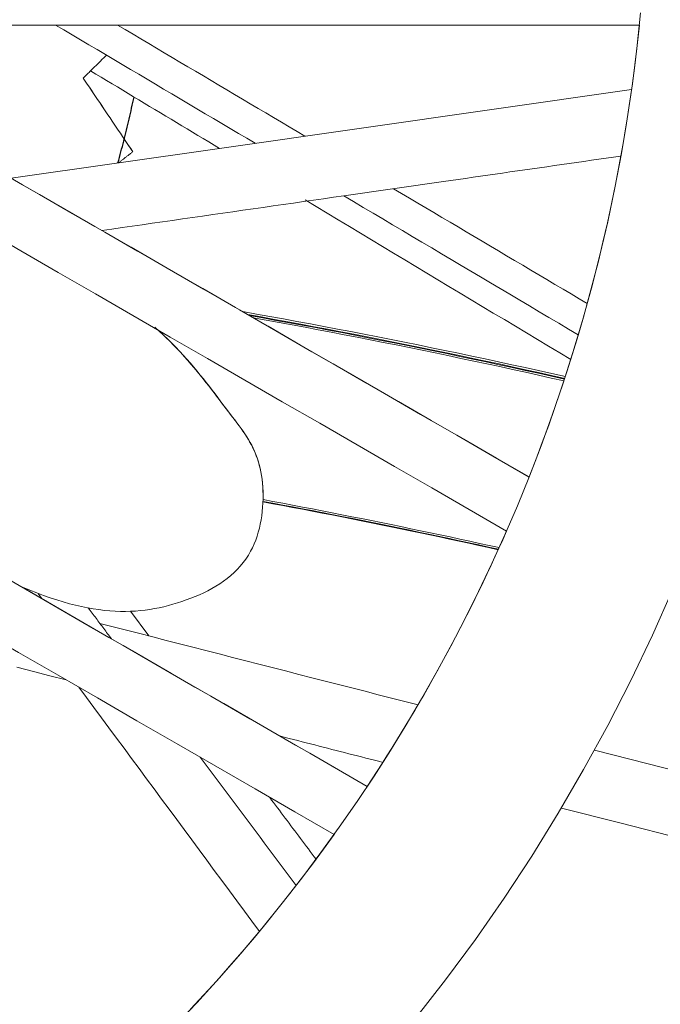
# Model space of a CAD drawing. Units: inches. Extents: x 38 to 500, y 123 to 370.
# Drawn here: x 66 to 67, y 160 to 162 of the extents above; entities that cross this region are included whole.
import ezdxf

# ---------------------------------------------------------------- set-up
doc = ezdxf.new("R2010")
doc.units = ezdxf.units.IN
doc.header["$MEASUREMENT"] = 0
doc.linetypes.add('CENTER', pattern=[0.95, 0.625, -0.125, 0.075, -0.125])
doc.layers.add('Unnamed [1]', color=7, linetype='Continuous', lineweight=0)

msp = doc.modelspace()

# ---------------------------------------------------------------- linework, layer by layer
at = {"layer": 'Unnamed [1]', "color": 1, "linetype": 'Continuous', "lineweight": 0, "true_color": 0xff0000}
for p, q in [((66.6932357, 161.7274785), (67.3721736, 161.8243719)), ((66.3500787, 161.6785047), (66.6932357, 161.7274785)), ((67.0621322, 161.6727951), (66.8979876, 161.6492585)), ((66.5771833, 160.9239581), (66.5467514, 160.9646573)), ((67.3109467, 160.7358606), (68.1762151, 160.5140539))]:
    msp.add_line(p, q, dxfattribs=at)
at = {"layer": 'Unnamed [1]', "color": 1, "linetype": 'Continuous', "lineweight": 0}
for points in [[(66.6178404, 160.2795634), (66.6558264, 160.3196205), (66.6927016, 160.360081), (66.7284686, 160.4009058), (66.7631304, 160.4420561), (66.7966888, 160.4834901), (66.8291424, 160.5251551), (66.860489, 160.5669959), (66.8907262, 160.6089569), (66.9198517, 160.650983), (66.9478774, 160.6930438), (66.9748708, 160.7352102), (67.0009135, 160.7775779), (67.0260871, 160.8202431), (67.0504733, 160.8633016), (67.0742277, 160.9070326), (67.0974283, 160.9516442), (67.1200401, 160.997125), (67.1420281, 161.043464), (67.1633574, 161.0906498), (67.183993, 161.1386714), (67.2039, 161.1875176), (67.2230432, 161.2371771), (67.2413878, 161.2876388), (67.2588988, 161.3388915), (67.2755413, 161.3909239), (67.2912801, 161.443725), (67.3060804, 161.4972835), (67.3199072, 161.5515883), (67.3327255, 161.6066281), (67.3445016, 161.6623876), (67.3552061, 161.7188348), (67.3648113, 161.7759336), (67.373289, 161.8336478), (67.3806114, 161.8919413), (67.3867503, 161.9507779)], [(67.2032203, 161.1859485), (67.2142443, 161.2141671), (67.2250142, 161.2426595), (67.2355238, 161.2714217), (67.2457667, 161.3004498), (67.2557368, 161.3297396), (67.2654279, 161.3592873), (67.2748336, 161.3890889), (67.2839478, 161.4191404), (67.2927642, 161.4494377), (67.3012765, 161.4799769), (67.3094786, 161.5107541), (67.3173641, 161.5417652), (67.3249269, 161.5730063), (67.3321607, 161.6044733), (67.3390592, 161.6361623), (67.3456163, 161.6680692), (67.3518256, 161.7001902), (67.357681, 161.7325212), (67.3631761, 161.7650583), (67.3683049, 161.7977974), (67.3730609, 161.8307346), (67.377438, 161.8638658), (67.3814299, 161.8971871), (67.3850305, 161.9306946)], [(66.7317784, 161.4583704), (66.7540542, 161.4544016), (66.7763183, 161.45039), (66.7985707, 161.4463357), (66.8208111, 161.4422387), (66.8430396, 161.438099), (66.865256, 161.4339167), (66.8874601, 161.4296919), (66.9096518, 161.4254246), (66.931831, 161.4211148), (66.9539977, 161.4167626), (66.9761516, 161.412368), (66.9982927, 161.4079312), (67.0204208, 161.4034521), (67.0425358, 161.3989308), (67.0646376, 161.3943673), (67.0867261, 161.3897617), (67.1088011, 161.3851141), (67.1308626, 161.3804245), (67.1529103, 161.3756929), (67.1749443, 161.3709195), (67.1969644, 161.3661041), (67.2189704, 161.361247), (67.2409623, 161.3563481), (67.2629398, 161.3514075)], [(67.2619178, 161.3482714), (67.2403249, 161.3531253), (67.2187182, 161.357939), (67.1970978, 161.3627124), (67.1754638, 161.3674454), (67.1538164, 161.3721379), (67.1321557, 161.3767901), (67.1104817, 161.3814017), (67.0887946, 161.3859728), (67.0670945, 161.3905033), (67.0453816, 161.3949931), (67.0236558, 161.3994422), (67.0019174, 161.4038506), (66.9801665, 161.4082182), (66.9584031, 161.412545), (66.9366275, 161.4168309), (66.9148396, 161.4210758), (66.8930396, 161.4252798), (66.8712277, 161.4294427), (66.8494039, 161.4335646), (66.8275683, 161.4376453), (66.8057211, 161.4416849), (66.7838624, 161.4456833), (66.7619923, 161.4496404), (66.7401109, 161.4535561)], [(67.261918, 161.3482714), (67.2403261, 161.3531251), (67.2187204, 161.3579385), (67.1971011, 161.3627116), (67.1754682, 161.3674444), (67.1538219, 161.3721368), (67.1321622, 161.3767887), (67.1104893, 161.3814001), (67.0888032, 161.385971), (67.0671042, 161.3905012), (67.0453923, 161.3949909), (67.0236677, 161.3994398), (67.0019304, 161.403848), (66.9801805, 161.4082154), (66.9584182, 161.412542), (66.9366436, 161.4168277), (66.9148568, 161.4210725), (66.8930579, 161.4252763), (66.8712471, 161.4294391), (66.8494243, 161.4335608), (66.8275899, 161.4376413), (66.8057438, 161.4416808), (66.7838862, 161.445679), (66.7620171, 161.4496359), (66.7401368, 161.4535515)], [(67.2615314, 161.3471575), (67.2400225, 161.3519893), (67.2185041, 161.3567803), (67.1969762, 161.3615307), (67.175439, 161.3662402), (67.1538925, 161.370909), (67.1323368, 161.375537), (67.1107718, 161.3801243), (67.0891978, 161.3846707), (67.0676147, 161.3891763), (67.0460225, 161.393641), (67.0244215, 161.3980649), (67.0028115, 161.402448), (66.9811927, 161.4067901), (66.9595652, 161.4110913), (66.937929, 161.4153516), (66.9162841, 161.419571), (66.8946306, 161.4237495), (66.8729686, 161.4278869), (66.8512981, 161.4319834), (66.8296192, 161.4360389), (66.807932, 161.4400534), (66.7862365, 161.4440269), (66.7645327, 161.4479593), (66.7428208, 161.4518506)], [(66.7489654, 161.4482927), (66.7704055, 161.4444141), (66.791837, 161.4404953), (66.8132598, 161.4365363), (66.8346738, 161.4325373), (66.856079, 161.4284983), (66.8774753, 161.4244192), (66.8988627, 161.4203001), (66.9202411, 161.416141), (66.9416105, 161.4119419), (66.9629707, 161.4077029), (66.9843218, 161.4034239), (67.0056636, 161.3991051), (67.0269962, 161.3947464), (67.0483195, 161.3903478), (67.0696333, 161.3859094), (67.0909377, 161.3814312), (67.1122326, 161.3769132), (67.1335179, 161.3723555), (67.1547936, 161.367758), (67.1760596, 161.3631208), (67.1973158, 161.358444), (67.2185623, 161.3537274), (67.2397989, 161.3489712), (67.2610256, 161.3441754)], [(66.5867406, 161.4329175), (66.5940704, 161.4263428), (66.601186, 161.4197341), (66.6080929, 161.4131008), (66.6147965, 161.4064522), (66.6213026, 161.3997978), (66.6276167, 161.3931467), (66.6337442, 161.3865085), (66.6396908, 161.3798924), (66.645462, 161.3733077), (66.6510633, 161.3667639), (66.6565004, 161.3602703), (66.6617787, 161.3538362), (66.6669039, 161.347471), (66.6718815, 161.341184), (66.6767169, 161.3349847), (66.6814159, 161.3288822), (66.685984, 161.322886), (66.6904266, 161.3170054), (66.6947494, 161.3112499), (66.6989579, 161.3056286), (66.7030576, 161.300151), (66.7070542, 161.2948265), (66.7109532, 161.2896643), (66.7147601, 161.2846738), (66.7184682, 161.2798357), (66.722065, 161.2751071), (66.7255466, 161.2704629), (66.7289094, 161.2658778), (66.7321498, 161.2613262), (66.7352641, 161.2567831), (66.7382487, 161.2522229), (66.7410999, 161.2476204), (66.7438141, 161.2429502), (66.7463875, 161.238187), (66.7488167, 161.2333055), (66.7510979, 161.2282803), (66.7532271, 161.2230902), (66.7551996, 161.2177304), (66.7570101, 161.2122002), (66.7586535, 161.2064989), (66.7601246, 161.2006257), (66.7614183, 161.19458), (66.7625294, 161.188361), (66.7634527, 161.1819681), (66.7641831, 161.1754006), (66.7647155, 161.1686577), (66.7650446, 161.1617387), (66.7651653, 161.154643)], [(66.5915758, 161.4284074), (66.598336, 161.4221841), (66.6049131, 161.4159333), (66.6113112, 161.4096631), (66.6175343, 161.4033816), (66.6235867, 161.397097), (66.6294723, 161.3908174), (66.6351953, 161.384551), (66.6407598, 161.3783058), (66.6461699, 161.3720902), (66.6514296, 161.3659121), (66.6565432, 161.3597797), (66.6615146, 161.3537012), (66.6663481, 161.3476848), (66.6710487, 161.34174), (66.6756222, 161.3358772), (66.6800743, 161.3301068), (66.6844109, 161.3244394), (66.6886377, 161.3188855), (66.6927604, 161.3134554), (66.6967849, 161.3081596), (66.700717, 161.3030086), (66.7045609, 161.2980082), (66.7083155, 161.2931463), (66.7119782, 161.288406), (66.7155465, 161.2837707), (66.7190178, 161.2792236), (66.7223894, 161.2747479), (66.7256589, 161.2703269), (66.7288236, 161.2659439), (66.731881, 161.2615821), (66.734828, 161.2572258), (66.7376613, 161.25286), (66.7403772, 161.24847), (66.7429723, 161.244041), (66.745443, 161.2395583), (66.7477859, 161.2350072), (66.7499974, 161.2303728), (66.752074, 161.2256405), (66.7540122, 161.2207954), (66.7558084, 161.2158229), (66.7574592, 161.2107081), (66.758961, 161.2054364), (66.7603103, 161.1999929), (66.7615036, 161.1943629), (66.7625374, 161.1885317), (66.7634082, 161.1824844), (66.7641123, 161.1762082), (66.7646425, 161.1697555), (66.7649916, 161.1631721), (66.7651541, 161.1564797), (66.7651243, 161.1496998), (66.7648965, 161.1428542), (66.764465, 161.1359644), (66.7638243, 161.1290521), (66.7629686, 161.1221388), (66.7618922, 161.1152462), (66.7605896, 161.1083959), (66.759055, 161.1016096), (66.7572827, 161.0949088), (66.7552672, 161.0883151), (66.7530028, 161.0818502), (66.7504837, 161.0755358), (66.7477044, 161.0693933), (66.7446592, 161.0634445)], [(66.7649671, 161.1449157), (66.7811921, 161.1418993), (66.7974105, 161.1388596), (66.8136223, 161.1357966), (66.8298273, 161.1327103), (66.8460256, 161.1296008), (66.8622171, 161.126468), (66.8784016, 161.1233121), (66.8945793, 161.1201329), (66.91075, 161.1169306), (66.9269138, 161.1137051), (66.9430704, 161.1104565), (66.9592199, 161.1071847), (66.9753623, 161.1038899), (66.9914975, 161.1005721), (67.0076254, 161.0972311), (67.023746, 161.0938672), (67.0398593, 161.0904802), (67.0559651, 161.0870703), (67.0720635, 161.0836374), (67.0881544, 161.0801816), (67.1042378, 161.0767028), (67.1203135, 161.0732011), (67.1363816, 161.0696766), (67.152442, 161.0661292)], [(66.7649708, 161.144915), (66.7811957, 161.1418987), (66.797414, 161.138859), (66.8136256, 161.135796), (66.8298305, 161.1327097), (66.8460286, 161.1296002), (66.86222, 161.1264675), (66.8784044, 161.1233115), (66.894582, 161.1201324), (66.9107526, 161.1169301), (66.9269161, 161.1137046), (66.9430726, 161.110456), (66.959222, 161.1071843), (66.9753643, 161.1038895), (66.9914993, 161.1005717), (67.0076271, 161.0972308), (67.0237476, 161.0938669), (67.0398607, 161.0904799), (67.0559664, 161.08707), (67.0720647, 161.0836372), (67.0881554, 161.0801813), (67.1042387, 161.0767026), (67.1203143, 161.073201), (67.1363822, 161.0696765), (67.1524425, 161.0661291)], [(67.1527307, 161.0667676), (67.1366595, 161.0703178), (67.1205805, 161.0738452), (67.1044939, 161.0773496), (67.0883997, 161.0808311), (67.0722979, 161.0842896), (67.0561886, 161.0877252), (67.0400719, 161.0911378), (67.0239477, 161.0945273), (67.0078162, 161.0978938), (66.9916774, 161.1012373), (66.9755312, 161.1045577), (66.9593779, 161.107855), (66.9432174, 161.1111292), (66.9270498, 161.1143802), (66.9108751, 161.1176081), (66.8946934, 161.1208128), (66.8785047, 161.1239943), (66.8623091, 161.1271526), (66.8461066, 161.1302876), (66.8298973, 161.1333993), (66.8136812, 161.1364878), (66.7974584, 161.139553), (66.781229, 161.1425948), (66.7649928, 161.1456133)], [(67.1527312, 161.0667675), (67.1366601, 161.0703177), (67.1205813, 161.073845), (67.1044948, 161.0773494), (67.0884007, 161.0808309), (67.0722991, 161.0842894), (67.05619, 161.0877249), (67.0400733, 161.0911375), (67.0239493, 161.094527), (67.0078179, 161.0978935), (66.9916792, 161.1012369), (66.9755332, 161.1045573), (66.95938, 161.1078546), (66.9432197, 161.1111287), (66.9270522, 161.1143797), (66.9108777, 161.1176076), (66.8946961, 161.1208123), (66.8785075, 161.1239937), (66.8623121, 161.127152), (66.8461097, 161.130287), (66.8299006, 161.1333987), (66.8136846, 161.1364872), (66.797462, 161.1395523), (66.7812326, 161.1425942), (66.7649966, 161.1456126)], [(66.7650217, 161.1457771), (66.7811717, 161.1427667), (66.7973221, 161.1397322), (66.8134728, 161.1366736), (66.8296237, 161.133591), (66.8457749, 161.1304842), (66.8619263, 161.1273534), (66.878078, 161.1241984), (66.8942298, 161.1210194), (66.9103818, 161.1178162), (66.926534, 161.1145888), (66.9426863, 161.1113373), (66.9588387, 161.1080616), (66.9749912, 161.1047617), (66.9911437, 161.1014376), (67.0072963, 161.0980893), (67.023449, 161.0947169), (67.0396016, 161.0913201), (67.0557543, 161.0878992), (67.0719069, 161.084454), (67.0880595, 161.0809845), (67.104212, 161.0774908), (67.1203644, 161.0739728), (67.1365167, 161.0704305), (67.1526688, 161.0668638)], [(66.7650435, 161.1457731), (66.7811925, 161.1427628), (66.7973417, 161.1397285), (66.8134912, 161.1366701), (66.829641, 161.1335877), (66.8457911, 161.1304811), (66.8619414, 161.1273505), (66.8780919, 161.1241957), (66.8942426, 161.1210168), (66.9103934, 161.1178138), (66.9265444, 161.1145867), (66.9426956, 161.1113354), (66.9588468, 161.1080599), (66.9749982, 161.1047602), (66.9911496, 161.1014364), (67.0073011, 161.0980883), (67.0234526, 161.0947161), (67.0396041, 161.0913196), (67.0557556, 161.0878989), (67.0719071, 161.0844539), (67.0880585, 161.0809847), (67.1042099, 161.0774912), (67.1203612, 161.0739735), (67.1365123, 161.0704314), (67.1526633, 161.0668651)], [(67.1538228, 161.0694784), (67.1376903, 161.0730487), (67.1215519, 161.0765954), (67.1054077, 161.0801185), (67.0892578, 161.083618), (67.0731021, 161.0870938), (67.0569407, 161.0905459), (67.0407736, 161.0939744), (67.0246008, 161.0973792), (67.0084224, 161.1007603), (66.9922384, 161.1041178), (66.9760488, 161.1074516), (66.9598536, 161.1107616), (66.9436529, 161.114048), (66.9274466, 161.1173106), (66.9112349, 161.1205495), (66.8950177, 161.1237646), (66.8787951, 161.1269561), (66.862567, 161.1301237), (66.8463336, 161.1332676), (66.8300948, 161.1363877), (66.8138506, 161.1394841), (66.7976012, 161.1425566), (66.7813464, 161.1456054), (66.7650864, 161.1486304)], [(66.9366144, 160.6760459), (66.9449203, 160.6886412), (66.9531225, 160.7012225), (66.9612248, 160.7137953), (66.9692308, 160.7263653), (66.977144, 160.7389384), (66.984968, 160.7515201), (66.9927066, 160.7641161), (67.0003633, 160.7767323), (67.0079417, 160.7893741), (67.0154455, 160.8020475), (67.0228782, 160.8147579), (67.0302435, 160.8275113), (67.0375451, 160.8403132), (67.0447864, 160.8531693), (67.0519712, 160.8660854), (67.059103, 160.8790671), (67.0661847, 160.8921193), (67.0732164, 160.9052432), (67.0801973, 160.9184393), (67.0871267, 160.931708), (67.0940038, 160.9450497), (67.1008279, 160.9584648), (67.1075982, 160.9719537), (67.1143142, 160.9855169), (67.1209749, 160.9991548), (67.1275797, 161.0128678), (67.1341278, 161.0266562), (67.1406185, 161.0405206), (67.1470511, 161.0544613), (67.1534249, 161.0684788), (67.1597391, 161.0825734), (67.1659929, 161.0967456)], [(66.7446592, 161.0634729), (66.740886, 161.0569906), (66.7367803, 161.0507784), (66.7323577, 161.0448305), (66.7276341, 161.0391411), (66.7226252, 161.0337041), (66.7173468, 161.0285137), (66.7118147, 161.0235639), (66.7060446, 161.018849), (66.7000522, 161.0143629), (66.6938534, 161.0100997), (66.687464, 161.0060537), (66.6808996, 161.0022188), (66.6741762, 160.9985891), (66.6673093, 160.9951588), (66.6603149, 160.991922), (66.6532086, 160.9888727), (66.6460063, 160.986005), (66.6387236, 160.9833131), (66.6313957, 160.9807806), (66.6240404, 160.9784001), (66.6166483, 160.9761794), (66.6092096, 160.9741263), (66.6017149, 160.9722484), (66.5941546, 160.9705536), (66.5865189, 160.9690496), (66.5787985, 160.9677441), (66.5709836, 160.9666448), (66.5630647, 160.9657596), (66.5550322, 160.9650961), (66.5468765, 160.9646621), (66.538588, 160.9644653), (66.5301571, 160.9645135), (66.5215743, 160.9648144), (66.5128299, 160.9653758), (66.5039144, 160.9662054), (66.4948181, 160.9673109), (66.4855322, 160.9686996), (66.4760503, 160.9703772), (66.4663667, 160.9723485), (66.4564759, 160.9746189), (66.4463721, 160.9771932), (66.4360497, 160.9800766), (66.425503, 160.9832743), (66.4147264, 160.9867912), (66.4037142, 160.9906324), (66.3924608, 160.9948031), (66.3809604, 160.9993084), (66.3692075, 161.0041532)], [(67.4400676, 161.000926), (67.4063553, 160.9252709), (67.3705995, 160.8504528), (67.3328309, 160.7765595), (67.2930801, 160.7036785), (67.2513779, 160.6318975), (67.2077549, 160.5613042), (67.1622419, 160.491986), (67.1148771, 160.4240243), (67.0657292, 160.3574749), (67.0148744, 160.2923873)], [(66.645762, 160.3090317), (66.6675074, 160.3324344), (66.6888787, 160.3559681), (66.7098764, 160.3796255), (66.7305007, 160.4033989), (66.7507521, 160.4272808), (66.770631, 160.4512638), (66.7901378, 160.4753402), (66.8092729, 160.4995027), (66.8280368, 160.5237436), (66.8464298, 160.5480555), (66.8644523, 160.5724308), (66.8821047, 160.596862)]]:
    msp.add_lwpolyline(points, dxfattribs=at)
at = {"layer": 'Unnamed [1]', "color": 1, "linetype": 'CENTER', "lineweight": 30}
msp.add_lwpolyline([(66.5261738, 161.7036017), (66.5273974, 161.7080794), (66.5286107, 161.7125607), (66.5298135, 161.7170458), (66.531006, 161.7215346), (66.532188, 161.726027), (66.5333596, 161.7305231), (66.5345207, 161.7350228), (66.5356714, 161.7395262), (66.5368117, 161.7440332), (66.5379414, 161.7485437), (66.5390607, 161.7530578), (66.5401695, 161.7575755), (66.5412677, 161.7620968), (66.5423554, 161.7666215), (66.5434326, 161.7711498), (66.5444993, 161.7756816), (66.5455554, 161.7802168), (66.5466009, 161.7847555), (66.5476358, 161.7892977), (66.5486602, 161.7938433), (66.5496739, 161.7983923), (66.5506771, 161.8029447), (66.5516696, 161.8075004), (66.5526514, 161.8120596)], dxfattribs=at)
at = {"layer": 'Unnamed [1]', "color": 1, "linetype": 'Continuous', "lineweight": 0}
for points in [[(65.8921366, 161.9428672, 0), (65.9517322, 161.9084599, 0), (66.0113279, 161.8740526, 0), (66.0709236, 161.8396453, 0), (66.1305192, 161.805238, 0), (66.1901149, 161.7708307, 0), (66.2497105, 161.7364234, 0), (66.3093062, 161.7020161, 0), (66.3689019, 161.6676089, 0), (66.4284975, 161.6332016, 0), (66.4880932, 161.5987943, 0), (66.5476889, 161.564387, 0), (66.6072845, 161.5299797, 0), (66.6668802, 161.4955724, 0), (66.7264759, 161.4611651, 0), (66.7860715, 161.4267578, 0), (66.8456672, 161.3923506, 0), (66.9052629, 161.3579433, 0), (66.9648585, 161.323536, 0), (67.0244542, 161.2891287, 0), (67.0840498, 161.2547214, 0), (67.1436455, 161.2203141, 0), (67.2032412, 161.1859068, 0)], [(67.38504, 161.9306931, 0), (67.3237147, 161.9306929, 0), (67.2623893, 161.9306926, 0), (67.201064, 161.9306924, 0), (67.1397386, 161.9306922, 0), (67.0784133, 161.930692, 0), (67.0170879, 161.9306918, 0), (66.9557626, 161.9306916, 0), (66.8944372, 161.9306914, 0), (66.8331119, 161.9306912, 0), (66.7717865, 161.930691, 0), (66.7104612, 161.9306908, 0), (66.6491358, 161.9306906, 0), (66.5878105, 161.9306904, 0), (66.5264851, 161.9306901, 0), (66.4651597, 161.9306899, 0), (66.4038344, 161.9306897, 0), (66.342509, 161.9306895, 0)], [(66.4234818, 161.9306903, 0), (66.4371689, 161.9225724, 0), (66.450856, 161.9144545, 0), (66.4645431, 161.9063366, 0), (66.4782302, 161.8982188, 0), (66.4919173, 161.8901009, 0), (66.5056044, 161.881983, 0), (66.5192915, 161.8738651, 0), (66.5329786, 161.8657472, 0), (66.5466657, 161.8576293, 0), (66.5603529, 161.8495114, 0), (66.57404, 161.8413935, 0), (66.5877271, 161.8332756, 0), (66.6014142, 161.8251578, 0), (66.6151013, 161.8170399, 0), (66.6287884, 161.808922, 0), (66.6424755, 161.8008041, 0), (66.6561626, 161.7926862, 0), (66.6698497, 161.7845683, 0), (66.6835368, 161.7764504, 0), (66.6972239, 161.7683325, 0), (66.710911, 161.7602146, 0), (66.7245981, 161.7520968, 0), (66.7382852, 161.7439789, 0), (66.7519723, 161.735861, 0)], [(66.8340318, 161.747572, 0), (66.8211672, 161.755202, 0), (66.8083026, 161.7628321, 0), (66.7954379, 161.7704622, 0), (66.7825733, 161.7780923, 0), (66.7697086, 161.7857224, 0), (66.756844, 161.7933525, 0), (66.7439793, 161.8009825, 0), (66.7311147, 161.8086126, 0), (66.71825, 161.8162427, 0), (66.7053854, 161.8238728, 0), (66.6925208, 161.8315029, 0), (66.6796561, 161.839133, 0), (66.6667915, 161.846763, 0), (66.6539268, 161.8543931, 0), (66.6410622, 161.8620232, 0), (66.6281975, 161.8696533, 0), (66.6153329, 161.8772834, 0), (66.6024682, 161.8849135, 0), (66.5896036, 161.8925435, 0), (66.576739, 161.9001736, 0), (66.5638743, 161.9078037, 0), (66.5510097, 161.9154338, 0), (66.538145, 161.9230639, 0), (66.5252804, 161.930694, 0)], [(66.4689027, 161.8432457, 0), (66.4705025, 161.844818, 0), (66.4721023, 161.8463903, 0), (66.4737021, 161.8479626, 0), (66.475302, 161.8495349, 0), (66.4769018, 161.8511072, 0), (66.4785016, 161.8526795, 0), (66.4801014, 161.8542518, 0), (66.4817013, 161.8558241, 0), (66.4833011, 161.8573964, 0), (66.4849009, 161.8589687, 0), (66.4865007, 161.860541, 0), (66.4881006, 161.8621132, 0), (66.4897004, 161.8636855, 0), (66.4913002, 161.8652578, 0), (66.4929, 161.8668301, 0), (66.4944999, 161.8684024, 0), (66.4960997, 161.8699747, 0), (66.4976995, 161.871547, 0), (66.4992993, 161.8731193, 0), (66.5008992, 161.8746916, 0), (66.502499, 161.8762639, 0), (66.5040988, 161.8778362, 0), (66.5056986, 161.8794085, 0), (66.5072984, 161.8809808, 0)], [(66.6932357, 161.7274785, 0), (66.6843934, 161.7327984, 0), (66.6755511, 161.7381182, 0), (66.6667088, 161.7434381, 0), (66.6578665, 161.748758, 0), (66.6490242, 161.7540779, 0), (66.640182, 161.7593977, 0), (66.6313397, 161.7647176, 0), (66.6224974, 161.7700375, 0), (66.6136551, 161.7753574, 0), (66.6048128, 161.7806772, 0), (66.5959705, 161.7859971, 0), (66.5871283, 161.791317, 0), (66.578286, 161.7966369, 0), (66.5694437, 161.8019567, 0), (66.5606014, 161.8072766, 0), (66.5517591, 161.8125965, 0), (66.5429168, 161.8179164, 0), (66.5340745, 161.8232362, 0), (66.5252323, 161.8285561, 0), (66.51639, 161.833876, 0), (66.5075477, 161.8391959, 0), (66.4987054, 161.8445157, 0), (66.4898631, 161.8498356, 0), (66.4810208, 161.8551555, 0)], [(66.4689027, 161.8433196, 0), (66.4723062, 161.8382624, 0), (66.4757098, 161.8332051, 0), (66.4791133, 161.8281479, 0), (66.4825169, 161.8230906, 0), (66.4859205, 161.8180334, 0), (66.489324, 161.8129762, 0), (66.4927276, 161.8079189, 0), (66.4961311, 161.8028617, 0), (66.4995347, 161.7978044, 0), (66.5029382, 161.7927472, 0), (66.5063418, 161.78769, 0), (66.5097454, 161.7826327, 0), (66.5131489, 161.7775755, 0), (66.5165525, 161.7725182, 0), (66.519956, 161.767461, 0), (66.5233596, 161.7624038, 0), (66.5267631, 161.7573465, 0), (66.5301667, 161.7522893, 0), (66.5335703, 161.747232, 0), (66.5369738, 161.7421748, 0), (66.5403774, 161.7371176, 0), (66.5437809, 161.7320603, 0), (66.5471845, 161.7270031, 0), (66.550588, 161.7219458, 0)], [(66.550588, 161.7218719, 0), (66.5471845, 161.7269292, 0), (66.5437809, 161.7319864, 0), (66.5403774, 161.7370437, 0), (66.5369738, 161.7421009, 0), (66.5335703, 161.7471581, 0), (66.5301667, 161.7522154, 0), (66.5267631, 161.7572726, 0), (66.5233596, 161.7623299, 0), (66.519956, 161.7673871, 0), (66.5165525, 161.7724444, 0), (66.5131489, 161.7775016, 0), (66.5097454, 161.7825588, 0), (66.5063418, 161.7876161, 0), (66.5029382, 161.7926733, 0), (66.4995347, 161.7977306, 0), (66.4961311, 161.8027878, 0), (66.4927276, 161.807845, 0), (66.489324, 161.8129023, 0), (66.4859205, 161.8179595, 0), (66.4825169, 161.8230168, 0), (66.4791133, 161.828074, 0), (66.4757098, 161.8331312, 0), (66.4723062, 161.8381885, 0), (66.4689027, 161.8432457, 0)], [(66.5276009, 161.7038407, 0), (66.5285587, 161.704592, 0), (66.5295165, 161.7053433, 0), (66.5304743, 161.7060946, 0), (66.5314321, 161.7068459, 0), (66.5323899, 161.7075972, 0), (66.5333477, 161.7083485, 0), (66.5343055, 161.7090998, 0), (66.5352633, 161.7098511, 0), (66.5362211, 161.7106024, 0), (66.5371789, 161.7113537, 0), (66.5381367, 161.712105, 0), (66.5390945, 161.7128563, 0), (66.5400523, 161.7136076, 0), (66.5410101, 161.7143589, 0), (66.5419679, 161.7151102, 0), (66.5429257, 161.7158615, 0), (66.5438835, 161.7166128, 0), (66.5448413, 161.7173641, 0), (66.5457991, 161.7181154, 0), (66.5467569, 161.7188667, 0), (66.5477146, 161.719618, 0), (66.5486724, 161.7203693, 0), (66.5496302, 161.7211206, 0), (66.550588, 161.7218719, 0)], [(66.550588, 161.7219458, 0), (66.550588, 161.7219428, 0), (66.550588, 161.7219397, 0), (66.550588, 161.7219366, 0), (66.550588, 161.7219335, 0), (66.550588, 161.7219304, 0), (66.550588, 161.7219274, 0), (66.550588, 161.7219243, 0), (66.550588, 161.7219212, 0), (66.550588, 161.7219181, 0), (66.550588, 161.721915, 0), (66.550588, 161.721912, 0), (66.550588, 161.7219089, 0), (66.550588, 161.7219058, 0), (66.550588, 161.7219027, 0), (66.550588, 161.7218997, 0), (66.550588, 161.7218966, 0), (66.550588, 161.7218935, 0), (66.550588, 161.7218904, 0), (66.550588, 161.7218873, 0), (66.550588, 161.7218843, 0), (66.550588, 161.7218812, 0), (66.550588, 161.7218781, 0), (66.550588, 161.721875, 0), (66.550588, 161.7218719, 0)], [(67.0621322, 161.6727951, 0), (67.0743174, 161.6745423, 0), (67.0865025, 161.6762896, 0), (67.0986877, 161.6780368, 0), (67.1108729, 161.679784, 0), (67.123058, 161.6815312, 0), (67.1352432, 161.6832785, 0), (67.1474284, 161.6850257, 0), (67.1596136, 161.6867729, 0), (67.1717987, 161.6885201, 0), (67.1839839, 161.6902674, 0), (67.1961691, 161.6920146, 0), (67.2083542, 161.6937618, 0), (67.2205394, 161.695509, 0), (67.2327246, 161.6972563, 0), (67.2449097, 161.6990035, 0), (67.2570949, 161.7007507, 0), (67.2692801, 161.702498, 0), (67.2814652, 161.7042452, 0), (67.2936504, 161.7059924, 0), (67.3058356, 161.7077396, 0), (67.3180207, 161.7094869, 0), (67.3302059, 161.7112341, 0), (67.3423911, 161.7129813, 0), (67.3545763, 161.7147285, 0)], [(67.2032503, 161.1859299, 0), (67.1495016, 161.2169615, 0), (67.0957529, 161.2479931, 0), (67.0420041, 161.2790247, 0), (66.9882554, 161.3100563, 0), (66.9345067, 161.3410879, 0), (66.8807579, 161.3721194, 0), (66.8270092, 161.403151, 0), (66.7732605, 161.4341826, 0), (66.7195117, 161.4652142, 0), (66.665763, 161.4962458, 0), (66.6120143, 161.5272774, 0), (66.5582655, 161.558309, 0), (66.5045168, 161.5893406, 0), (66.450768, 161.6203722, 0), (66.3970193, 161.6514038, 0), (66.3432706, 161.6824354, 0)], [(67.2990838, 161.4717474, 0), (67.2857875, 161.4796335, 0), (67.2724912, 161.4875196, 0), (67.2591948, 161.4954057, 0), (67.2458985, 161.5032918, 0), (67.2326022, 161.511178, 0), (67.2193059, 161.5190641, 0), (67.2060095, 161.5269502, 0), (67.1927132, 161.5348363, 0), (67.1794169, 161.5427224, 0), (67.1661205, 161.5506085, 0), (67.1528242, 161.5584947, 0), (67.1395279, 161.5663808, 0), (67.1262316, 161.5742669, 0), (67.1129352, 161.582153, 0), (67.0996389, 161.5900391, 0), (67.0863426, 161.5979253, 0), (67.0730462, 161.6058114, 0), (67.0597499, 161.6136975, 0), (67.0464536, 161.6215836, 0), (67.0331572, 161.6294697, 0), (67.0198609, 161.6373558, 0), (67.0065646, 161.645242, 0), (66.9932683, 161.6531281, 0), (66.9799719, 161.6610142, 0)], [(66.4996627, 161.5921429, 0), (66.5162595, 161.5945227, 0), (66.5328564, 161.5969025, 0), (66.5494533, 161.5992823, 0), (66.5660501, 161.6016621, 0), (66.582647, 161.604042, 0), (66.5992439, 161.6064218, 0), (66.6158408, 161.6088016, 0), (66.6324376, 161.6111814, 0), (66.6490345, 161.6135612, 0), (66.6656314, 161.615941, 0), (66.6822282, 161.6183209, 0), (66.6988251, 161.6207007, 0), (66.715422, 161.6230805, 0), (66.7320189, 161.6254603, 0), (66.7486157, 161.6278401, 0), (66.7652126, 161.63022, 0), (66.7818095, 161.6325998, 0), (66.7984063, 161.6349796, 0), (66.8150032, 161.6373594, 0), (66.8316001, 161.6397392, 0), (66.848197, 161.642119, 0), (66.8647938, 161.6444989, 0), (66.8813907, 161.6468787, 0), (66.8979876, 161.6492585, 0)], [(67.2718771, 161.3793445, 0), (67.2536436, 161.3903145, 0), (67.2354101, 161.4012845, 0), (67.2171765, 161.4122545, 0), (67.198943, 161.4232245, 0), (67.1807095, 161.4341945, 0), (67.162476, 161.4451645, 0), (67.1442425, 161.4561345, 0), (67.126009, 161.4671046, 0), (67.1077755, 161.4780746, 0), (67.089542, 161.4890446, 0), (67.0713085, 161.5000146, 0), (67.053075, 161.5109846, 0), (67.0348415, 161.5219546, 0), (67.016608, 161.5329246, 0), (66.9983745, 161.5438946, 0), (66.980141, 161.5548647, 0), (66.9619075, 161.5658347, 0), (66.943674, 161.5768047, 0), (66.9254405, 161.5877747, 0), (66.907207, 161.5987447, 0), (66.8889734, 161.6097147, 0), (66.8707399, 161.6206847, 0), (66.8525064, 161.6316548, 0), (66.8342729, 161.6426248, 0)], [(66.8979878, 161.6492585, 0), (66.9140851, 161.6397111, 0), (66.9301825, 161.6301637, 0), (66.9462799, 161.6206162, 0), (66.9623772, 161.6110688, 0), (66.9784746, 161.6015214, 0), (66.994572, 161.5919739, 0), (67.0106694, 161.5824265, 0), (67.0267667, 161.5728791, 0), (67.0428641, 161.5633317, 0), (67.0589615, 161.5537842, 0), (67.0750588, 161.5442368, 0), (67.0911562, 161.5346894, 0), (67.1072536, 161.5251419, 0), (67.123351, 161.5155945, 0), (67.1394483, 161.5060471, 0), (67.1555457, 161.4964997, 0), (67.1716431, 161.4869522, 0), (67.1877404, 161.4774048, 0), (67.2038378, 161.4678574, 0), (67.2199352, 161.4583099, 0), (67.2360325, 161.4487625, 0), (67.2521299, 161.4392151, 0), (67.2682273, 161.4296677, 0), (67.2843247, 161.4201202, 0)], [(67.1660346, 161.0967462, 0), (67.1045034, 161.1322709, 0), (67.0429722, 161.1677957, 0), (66.9814409, 161.2033205, 0), (66.9199097, 161.2388453, 0), (66.8583785, 161.2743701, 0), (66.7968472, 161.3098948, 0), (66.735316, 161.3454196, 0), (66.6737848, 161.3809444, 0), (66.6122535, 161.4164692, 0), (66.5507223, 161.451994, 0), (66.4891911, 161.4875187, 0), (66.4276598, 161.5230435, 0), (66.3661286, 161.5585683, 0), (66.3045974, 161.5940931, 0)], [(65.5834177, 161.4572949, 0), (65.6478574, 161.4200909, 0), (65.7122972, 161.3828869, 0), (65.776737, 161.3456829, 0), (65.8411767, 161.3084789, 0), (65.9056165, 161.2712749, 0), (65.9700563, 161.2340709, 0), (66.0344961, 161.1968669, 0), (66.0989358, 161.1596628, 0), (66.1633756, 161.1224588, 0), (66.2278154, 161.0852548, 0), (66.2922552, 161.0480508, 0), (66.3566949, 161.0108468, 0), (66.4211347, 160.9736428, 0), (66.4855745, 160.9364388, 0), (66.5500142, 160.8992348, 0), (66.614454, 160.8620307, 0), (66.6788938, 160.8248267, 0), (66.7433336, 160.7876227, 0), (66.8077733, 160.7504187, 0), (66.8722131, 160.7132147, 0), (66.9366529, 160.6760107, 0)], [(66.8821514, 160.5968352, 0), (66.8172063, 160.634331, 0), (66.7522611, 160.6718268, 0), (66.6873159, 160.7093225, 0), (66.6223708, 160.7468183, 0), (66.5574256, 160.7843141, 0), (66.4924804, 160.8218099, 0), (66.4275353, 160.8593057, 0), (66.3625901, 160.8968015, 0), (66.2976449, 160.9342973, 0), (66.2326998, 160.9717931, 0), (66.1677546, 161.0092889, 0), (66.1028094, 161.0467847, 0), (66.0378643, 161.0842805, 0), (65.9729191, 161.1217763, 0), (65.9079739, 161.1592721, 0), (65.8430288, 161.1967679, 0), (65.7780836, 161.2342637, 0), (65.7131384, 161.2717595, 0), (65.6481933, 161.3092553, 0), (65.5832481, 161.3467511, 0)], [(66.7651658, 161.1541288, 0), (66.7651658, 161.15413, 0), (66.7651658, 161.1541311, 0), (66.7651658, 161.1541323, 0), (66.7651658, 161.1541335, 0), (66.7651658, 161.1541347, 0), (66.7651658, 161.1541359, 0), (66.7651658, 161.1541371, 0), (66.7651658, 161.1541382, 0), (66.7651658, 161.1541394, 0), (66.7651658, 161.1541406, 0), (66.7651658, 161.1541418, 0), (66.7651658, 161.154143, 0), (66.7651658, 161.1541441, 0), (66.7651658, 161.1541453, 0), (66.7651658, 161.1541465, 0), (66.7651658, 161.1541477, 0), (66.7651658, 161.1541489, 0), (66.7651658, 161.1541501, 0), (66.7651658, 161.1541512, 0), (66.7651658, 161.1541524, 0), (66.7651658, 161.1541536, 0), (66.7651658, 161.1541548, 0), (66.7651658, 161.154156, 0), (66.7651658, 161.1541572, 0)], [(66.9366665, 160.6760312, 0), (66.9130261, 160.6896799, 0), (66.8893856, 160.7033286, 0), (66.8657452, 160.7169773, 0), (66.8421048, 160.730626, 0), (66.8184644, 160.7442746, 0), (66.794824, 160.7579233, 0), (66.7711836, 160.771572, 0), (66.7475431, 160.7852207, 0), (66.7239027, 160.7988694, 0), (66.7002623, 160.8125181, 0), (66.6766219, 160.8261668, 0), (66.6529815, 160.8398155, 0), (66.6293411, 160.8534641, 0), (66.6057006, 160.8671128, 0), (66.5820602, 160.8807615, 0), (66.5584198, 160.8944102, 0), (66.5347794, 160.9080589, 0), (66.511139, 160.9217076, 0), (66.4874986, 160.9353563, 0), (66.4638581, 160.949005, 0), (66.4402177, 160.9626537, 0), (66.4165773, 160.9763023, 0), (66.3929369, 160.989951, 0), (66.3692965, 161.0035997, 0)], [(66.3946295, 160.9939356, 0), (66.3949022, 160.9935714, 0), (66.3951749, 160.9932072, 0), (66.3954476, 160.992843, 0), (66.3957203, 160.9924789, 0), (66.395993, 160.9921147, 0), (66.3962657, 160.9917505, 0), (66.3965384, 160.9913863, 0), (66.3968111, 160.9910222, 0), (66.3970838, 160.990658, 0), (66.3973565, 160.9902938, 0), (66.3976292, 160.9899296, 0), (66.3979019, 160.9895654, 0), (66.3981746, 160.9892013, 0), (66.3984473, 160.9888371, 0), (66.39872, 160.9884729, 0), (66.3989927, 160.9881087, 0), (66.3992654, 160.9877446, 0), (66.3995381, 160.9873804, 0), (66.3998108, 160.9870162, 0), (66.4000835, 160.986652, 0), (66.4003562, 160.9862878, 0), (66.4006289, 160.9859237, 0), (66.4009016, 160.9855595, 0), (66.4011743, 160.9851953, 0)], [(66.5154829, 160.9192077, 0), (66.5138937, 160.92133, 0), (66.5123044, 160.9234523, 0), (66.5107152, 160.9255746, 0), (66.509126, 160.927697, 0), (66.5075368, 160.9298193, 0), (66.5059475, 160.9319416, 0), (66.5043583, 160.9340639, 0), (66.5027691, 160.9361863, 0), (66.5011798, 160.9383086, 0), (66.4995906, 160.9404309, 0), (66.4980014, 160.9425532, 0), (66.4964121, 160.9446755, 0), (66.4948229, 160.9467979, 0), (66.4932337, 160.9489202, 0), (66.4916444, 160.9510425, 0), (66.4900552, 160.9531648, 0), (66.488466, 160.9552872, 0), (66.4868767, 160.9574095, 0), (66.4852875, 160.9595318, 0), (66.4836983, 160.9616541, 0), (66.4821091, 160.9637765, 0), (66.4805198, 160.9658988, 0), (66.4789306, 160.9680211, 0), (66.4773414, 160.9701434, 0)], [(67.0203306, 160.8103584, 0), (66.9985011, 160.8159543, 0), (66.9766717, 160.8215502, 0), (66.9548422, 160.8271462, 0), (66.9330127, 160.8327421, 0), (66.9111832, 160.838338, 0), (66.8893538, 160.8439339, 0), (66.8675243, 160.8495299, 0), (66.8456948, 160.8551258, 0), (66.8238653, 160.8607217, 0), (66.8020359, 160.8663177, 0), (66.7802064, 160.8719136, 0), (66.7583769, 160.8775095, 0), (66.7365475, 160.8831055, 0), (66.714718, 160.8887014, 0), (66.6928885, 160.8942973, 0), (66.671059, 160.8998933, 0), (66.6492296, 160.9054892, 0), (66.6274001, 160.9110851, 0), (66.6055706, 160.916681, 0), (66.5837411, 160.922277, 0), (66.5619117, 160.9278729, 0), (66.5400822, 160.9334688, 0), (66.5182527, 160.9390648, 0), (66.4964233, 160.9446607, 0)], [(66.359852, 160.872382, 0), (66.3869186, 160.8654435, 0), (66.4139851, 160.8585051, 0), (66.4410517, 160.8515666, 0)], [(66.4617967, 160.8395282, 0), (66.4741868, 160.8227646, 0), (66.4865769, 160.806001, 0), (66.498967, 160.7892375, 0), (66.5113571, 160.7724739, 0), (66.5237472, 160.7557104, 0), (66.5361373, 160.7389468, 0), (66.5485274, 160.7221833, 0), (66.5609175, 160.7054197, 0), (66.5733076, 160.6886562, 0), (66.5856977, 160.6718926, 0), (66.5980878, 160.655129, 0), (66.6104779, 160.6383655, 0), (66.622868, 160.6216019, 0), (66.6352581, 160.6048384, 0), (66.6476482, 160.5880748, 0), (66.6600383, 160.5713113, 0), (66.6724284, 160.5545477, 0), (66.6848185, 160.5377842, 0), (66.6972086, 160.5210206, 0), (66.7095987, 160.504257, 0), (66.7219888, 160.4874935, 0), (66.7343789, 160.4707299, 0), (66.746769, 160.4539664, 0), (66.7591591, 160.4372028, 0)], [(66.962441, 160.7156689, 0), (66.9554329, 160.7174604, 0), (66.9484249, 160.7192519, 0), (66.9414168, 160.7210435, 0), (66.9344087, 160.722835, 0), (66.9274006, 160.7246266, 0), (66.9203925, 160.7264181, 0), (66.9133844, 160.7282096, 0), (66.9063763, 160.7300012, 0), (66.8993682, 160.7317927, 0), (66.8923602, 160.7335842, 0), (66.8853521, 160.7353758, 0), (66.878344, 160.7371673, 0), (66.8713359, 160.7389589, 0), (66.8643278, 160.7407504, 0), (66.8573197, 160.7425419, 0), (66.8503116, 160.7443335, 0), (66.8433036, 160.746125, 0), (66.8362955, 160.7479165, 0), (66.8292874, 160.7497081, 0), (66.8222793, 160.7514996, 0), (66.8152712, 160.7532911, 0), (66.8082631, 160.7550827, 0), (66.801255, 160.7568742, 0), (66.7942469, 160.7586658, 0)], [(66.8197244, 160.5129113, 0), (66.8131303, 160.5217173, 0), (66.8065362, 160.5305234, 0), (66.7999421, 160.5393294, 0), (66.793348, 160.5481354, 0), (66.7867539, 160.5569415, 0), (66.7801598, 160.5657475, 0), (66.7735657, 160.5745535, 0), (66.7669716, 160.5833595, 0), (66.7603775, 160.5921656, 0), (66.7537834, 160.6009716, 0), (66.7471893, 160.6097776, 0), (66.7405952, 160.6185837, 0), (66.7340011, 160.6273897, 0), (66.727407, 160.6361957, 0), (66.7208129, 160.6450018, 0), (66.7142188, 160.6538078, 0), (66.7076247, 160.6626138, 0), (66.7010305, 160.6714199, 0), (66.6944364, 160.6802259, 0), (66.6878423, 160.6890319, 0), (66.6812482, 160.6978379, 0), (66.6746541, 160.706644, 0), (66.66806, 160.71545, 0), (66.6614659, 160.724256, 0)], [(66.8524052, 160.5560285, 0), (66.8492259, 160.5602743, 0), (66.8460466, 160.56452, 0), (66.8428673, 160.5687658, 0), (66.8396881, 160.5730116, 0), (66.8365088, 160.5772573, 0), (66.8333295, 160.5815031, 0), (66.8301502, 160.5857488, 0), (66.8269709, 160.5899946, 0), (66.8237916, 160.5942404, 0), (66.8206123, 160.5984861, 0), (66.817433, 160.6027319, 0), (66.8142537, 160.6069777, 0), (66.8110744, 160.6112234, 0), (66.8078951, 160.6154692, 0), (66.8047158, 160.6197149, 0), (66.8015365, 160.6239607, 0), (66.7983572, 160.6282065, 0), (66.7951779, 160.6324522, 0), (66.7919986, 160.636698, 0), (66.7888193, 160.6409437, 0), (66.78564, 160.6451895, 0), (66.7824607, 160.6494353, 0), (66.7792814, 160.653681, 0), (66.7761021, 160.6579268, 0)], [(67.4533111, 160.5901836, 0), (67.3550014, 160.6153153, 0), (67.2566916, 160.6404471, 0)]]:
    msp.add_polyline3d(points, dxfattribs=at)

doc.saveas('drawing.dxf')
